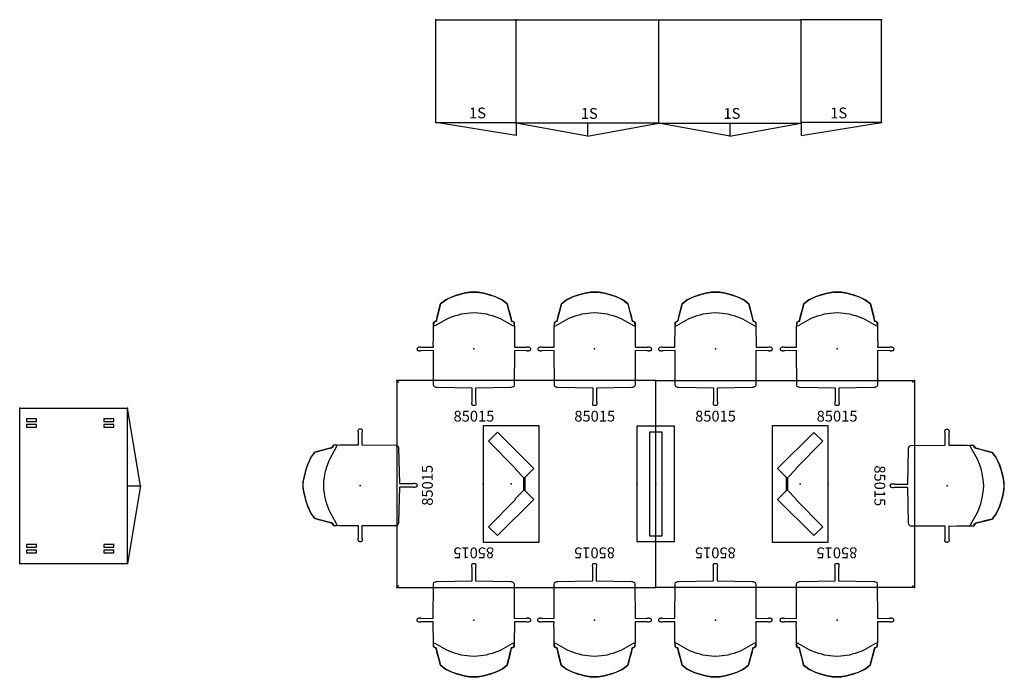
# Model space of a CAD drawing. Units: inches. Extents: x 6 to 527, y 5 to 159.
# Drawn here: x 6 to 234, y 6 to 159 of the extents above; entities that cross this region are included whole.
import ezdxf
from ezdxf.enums import TextEntityAlignment as Align

# ---------------------------------------------------------------- set-up
doc = ezdxf.new("R2010")
doc.units = ezdxf.units.IN
doc.header["$MEASUREMENT"] = 0
doc.layers.get('0').update_dxf_attribs({"true_color": 0x000000})
for name, color, linetype in [('AFUCH-P', 2, 'Continuous'), ('AFUCH-P-TN', 2, 'Continuous'), ('AFUFR-P', 2, 'Continuous'), ('AFUFR-P-T', 2, 'Continuous'), ('AFUST-P', 6, 'Continuous'), ('AFUST-P-T', 6, 'Continuous'), ('AFUTL-P', 2, 'Continuous'), ('AFUTL-P-T', 7, 'Continuous')]:
    doc.layers.add(name, color=color, linetype=linetype)

# ---------------------------------------------------------------- blocks, each defined once
blk = doc.blocks.new('P_MR-1824LSW')
at = {"layer": 'AFUST-P'}
for p, q in [((0, -23.88), (0, 0)), ((0, 0), (18.62, 0)), ((18.62, -23.88), (18.62, 0)), ((0, -23.88), (18.62, -23.88)), ((18.62, -26.88), (0, -23.88)), ((18.62, -23.88), (18.62, -26.88))]:
    blk.add_line(p, q, dxfattribs=at)
for p in [(0, 0), (18.62, 0), (0, -23.88), (18.62, -23.88)]:
    blk.add_point(p, dxfattribs=at)
at = {"layer": 'AFUST-P-T', "flags": 1}
for tag in ['CAPPN', 'CAPMG', 'CAPMC', 'CAPQT', 'CAPDH', 'CAPGC']:
    blk.add_attdef(tag, (0, 0), '', height=0.001, dxfattribs=at)
at = {"layer": 'AFUST-P-T'}
blk.add_attdef('CAPTG', (7.68, -22.88), '', height=2.5, dxfattribs=at)
blk = doc.blocks.new('P_MR-1824RSW')
at = {"layer": 'AFUST-P'}
for p, q in [((-18.62, -23.88), (-18.62, 0)), ((0, 0), (-18.62, 0)), ((0, -23.88), (0, 0)), ((0, -23.88), (-18.62, -23.88)), ((-18.62, -23.88), (-18.62, -26.88)), ((-18.62, -26.88), (0, -23.88))]:
    blk.add_line(p, q, dxfattribs=at)
for p in [(-18.62, 0), (0, 0), (-18.62, -23.88), (0, -23.88)]:
    blk.add_point(p, dxfattribs=at)
at = {"layer": 'AFUST-P-T', "flags": 1}
for tag in ['CAPPN', 'CAPMG', 'CAPMC', 'CAPQT', 'CAPDH', 'CAPGC']:
    blk.add_attdef(tag, (0, 0), '', height=0.001, dxfattribs=at)
at = {"layer": 'AFUST-P-T'}
blk.add_attdef('CAPTG', (-11.84, -22.88), '', height=2.5, dxfattribs=at)
blk = doc.blocks.new('P_MR-6624SC')
at = {"layer": 'AFUFR-P'}
for p, q in [((0, 0), (66, 0)), ((0, -24), (0, 0)), ((33, 0), (33, -24)), ((66, 0), (66, -24)), ((33, -24), (0, -24)), ((16.5, -27), (0, -24)), ((16.5, -24), (16.5, -27)), ((16.5, -27), (33, -24)), ((33, -24), (66, -24)), ((49.5, -27), (33, -24)), ((49.5, -27), (66, -24)), ((49.5, -24), (49.5, -27))]:
    blk.add_line(p, q, dxfattribs=at)
for p in [(0, 0), (66, 0), (0, -24), (66, -24)]:
    blk.add_point(p, dxfattribs=at)
blk.add_text('1S', height=2.5, dxfattribs=at).set_placement((48.03, -23))
at = {"layer": 'AFUFR-P-T', "flags": 1}
for tag in ['CAPPN', 'CAPMG', 'CAPMC', 'CAPQT', 'CAPDH', 'CAPGC']:
    blk.add_attdef(tag, (0, 0), '', height=0.001, dxfattribs=at)
at = {"layer": 'AFUFR-P-T'}
blk.add_attdef('CAPTG', (14.97, -23), '', height=2.5, dxfattribs=at)
blk = doc.blocks.new('P_HC2-3625')
at = {"layer": 'AFUFR-P'}
for p, q in [((0, 0), (36, 0)), ((0, 0), (0, -25)), ((36, 0), (36, -25)), ((2.44, -1.54), (2.44, -3.92)), ((3.06, -1.54), (2.44, -1.54)), ((3.06, -3.92), (3.06, -1.54)), ((3.75, -1.54), (3.75, -3.92)), ((4.37, -1.54), (3.75, -1.54)), ((4.37, -3.92), (4.37, -1.54)), ((31.56, -1.54), (31.56, -3.92)), ((32.19, -1.54), (31.56, -1.54)), ((32.19, -3.92), (32.19, -1.54)), ((32.88, -1.54), (32.88, -3.92)), ((33.5, -1.54), (32.88, -1.54)), ((33.5, -3.92), (33.5, -1.54)), ((2.44, -3.92), (3.06, -3.92)), ((3.75, -3.92), (4.37, -3.92)), ((31.56, -3.92), (32.19, -3.92)), ((32.88, -3.92), (33.5, -3.92)), ((2.44, -19.48), (2.44, -21.85)), ((3.06, -19.48), (2.44, -19.48)), ((3.06, -21.85), (3.06, -19.48)), ((3.75, -19.48), (3.75, -21.85)), ((4.37, -19.48), (3.75, -19.48)), ((4.37, -21.85), (4.37, -19.48)), ((31.56, -19.48), (31.56, -21.85)), ((32.19, -19.48), (31.56, -19.48)), ((32.19, -21.85), (32.19, -19.48)), ((32.88, -19.48), (32.88, -21.85)), ((33.5, -19.48), (32.88, -19.48)), ((33.5, -21.85), (33.5, -19.48)), ((2.44, -21.85), (3.06, -21.85)), ((3.75, -21.85), (4.37, -21.85)), ((31.56, -21.85), (32.19, -21.85)), ((32.88, -21.85), (33.5, -21.85)), ((0, -25), (36, -25)), ((18, -28), (0, -25)), ((18, -28), (36, -25)), ((18, -25), (18, -28))]:
    blk.add_line(p, q, dxfattribs=at)
for p in [(0, 0), (36, 0), (0, -25), (36, -25)]:
    blk.add_point(p, dxfattribs=at)
at = {"layer": 'AFUFR-P-T', "flags": 1}
for tag, height in [('CAPTG', 2.5), ('CAPPN', 0.001), ('CAPMG', 0.001), ('CAPMC', 0.001), ('CAPQT', 0.001), ('CAPDH', 0.001), ('CAPGC', 0.001)]:
    blk.add_attdef(tag, (0, 0), '', height=height, dxfattribs=at)
blk = doc.blocks.new('P_CT3-12048-1G')
at = {"layer": 'AFUTL-P'}
for p, q in [((0.4375, -0.4375), (0, 0)), ((0, 0), (0, -48)), ((60, 0), (0, 0)), ((0, 0), (0.4375, -0.4375)), ((60, 0), (120, 0)), ((60, -48), (60, 0)), ((60, -48), (60, 0)), ((119.5625, -0.4375), (120, 0)), ((120, 0), (119.5625, -0.4375)), ((120, 0), (120, -48)), ((0.4375, -47.5625), (0, -48)), ((0.4375, -47.5625), (0, -48)), ((119.5625, -47.5625), (120, -48)), ((119.5625, -47.5625), (120, -48)), ((0, -48), (60, -48)), ((120, -48), (60, -48))]:
    blk.add_line(p, q, dxfattribs=at)
for p in [(0, 0), (120, 0), (20, -24), (60, -24), (100, -24), (0, -48), (120, -48)]:
    blk.add_point(p, dxfattribs=at)
at = {"layer": 'AFUTL-P-T', "flags": 1}
for tag, height in [('CAPTG', 2.5), ('CAPPN', 0.001), ('CAPMG', 0.001), ('CAPMC', 0.001), ('CAPQT', 0.001), ('CAPDH', 0.001), ('CAPGC', 0.001)]:
    blk.add_attdef(tag, (0, 0), '', height=height, dxfattribs=at)
blk = doc.blocks.new('P_CB-C')
at = {"layer": 'AFUTL-P'}
for p, q in [((0, 13.5), (0, -13.5)), ((13, 13.5), (0, 13.5)), ((1.26, 9.91), (3.34, 11.98)), ((1.26, 9.91), (3.34, 11.98)), ((3.34, 11.98), (11.74, 3.58)), ((13, -13.5), (13, 13.5)), ((7.54, 3.63), (1.26, 9.91)), ((7.41, 3.49), (7.54, 3.63)), ((9.47, 1.43), (7.41, 3.49)), ((11.74, 3.58), (9.66, 1.5)), ((9.47, -1.42), (9.47, 1.43)), ((9.66, 1.5), (9.66, -1.5)), ((7.41, -3.48), (9.47, -1.42)), ((9.66, -1.5), (11.74, -3.57)), ((1.26, -9.9), (7.54, -3.62)), ((11.74, -3.57), (3.34, -11.97)), ((7.54, -3.62), (7.41, -3.48)), ((3.34, -11.97), (1.26, -9.9)), ((0, -13.5), (13, -13.5))]:
    blk.add_line(p, q, dxfattribs=at)
for p in [(0, 0), (6.5, 0)]:
    blk.add_point(p, dxfattribs=at)
at = {"layer": 'AFUTL-P-T', "flags": 1}
for tag, height in [('CAPTG', 2.5), ('CAPPN', 0.001), ('CAPMG', 0.001), ('CAPMC', 0.001), ('CAPQT', 0.001), ('CAPDH', 0.001), ('CAPGC', 0.001)]:
    blk.add_attdef(tag, (0, 0), '', height=height, dxfattribs=at)
blk = doc.blocks.new('P_CB-D')
at = {"layer": 'AFUTL-P'}
for p, q in [((0, 13.38), (0, -13.37)), ((8.75, 13.38), (0, 13.38)), ((2.9, 12), (2.9, -12)), ((5.84, 12), (2.9, 12)), ((5.84, -12), (5.84, 12)), ((8.75, -13.37), (8.75, 13.38)), ((0, -13.37), (8.75, -13.37)), ((2.9, -12), (5.84, -12))]:
    blk.add_line(p, q, dxfattribs=at)
for p in [(0, 0), (4.37, 0)]:
    blk.add_point(p, dxfattribs=at)
at = {"layer": 'AFUTL-P-T', "flags": 1}
for tag, height in [('CAPTG', 2.5), ('CAPPN', 0.001), ('CAPMG', 0.001), ('CAPMC', 0.001), ('CAPQT', 0.001), ('CAPDH', 0.001), ('CAPGC', 0.001)]:
    blk.add_attdef(tag, (0, 0), '', height=height, dxfattribs=at)
blk = doc.blocks.new('P_85015')
at = {"layer": 'AFUCH-P'}
for points in [[(0.01, 13.2, 0), (0.84, 13.18, 0), (2.25, 12.92, 0), (3.66, 12.54, 0), (4.92, 12.15, 0), (5.58, 11.85, 0), (6.64, 11.32, 0), (7.73, 10.5, 0), (8.19, 8.71, 0), (8.47, 7.66, 0), (8.62, 6.94, 0), (8.71, 6.57, 0), (9.28, 6.25, 0), (9.36, 6.11, 0), (9.39, 4.71, 0), (9.39, 3.55, 0), (9.42, 2.28, 0), (9.43, 1.14, 0), (9.42, 0.4, 0), (12.18, 0.39, 0), (12.36, 0.46, 0), (12.52, 0.5, 0), (12.64, 0.51, 0), (12.82, 0.44, 0), (12.91, 0.42, 0), (13.06, 0.3, 0), (13.15, 0.08, 0), (13.15, 0, 0), (13.13, -0.12, 0), (13.08, -0.32, 0), (13, -0.41, 0), (12.9, -0.44, 0), (12.85, -0.44, 0), (12.84, -0.44, 0), (12.83, -0.44, 0), (12.82, -0.43, 0), (12.81, -0.44, 0), (12.79, -0.44, 0), (12.78, -0.44, 0), (12.77, -0.44, 0), (12.75, -0.44, 0), (12.74, -0.45, 0), (12.72, -0.45, 0), (12.7, -0.46, 0), (12.69, -0.47, 0), (12.67, -0.47, 0), (12.65, -0.48, 0), (12.63, -0.48, 0), (12.61, -0.49, 0), (12.59, -0.49, 0), (12.57, -0.49, 0), (12.56, -0.49, 0), (12.54, -0.49, 0), (12.5, -0.49, 0), (12.46, -0.48, 0), (12.39, -0.47, 0), (12.22, -0.41, 0), (12.16, -0.41, 0), (9.4, -0.39, 0), (9.37, -8.36, 0), (9.24, -8.67, 0), (8.76, -8.92, 0), (8.54, -8.92, 0), (0.41, -9.1, 0), (0.41, -12.08, 0), (0.45, -12.25, 0), (0.49, -12.45, 0), (0.49, -12.62, 0), (0.45, -12.84, 0), (0.42, -13.02, 0), (0.22, -13.12, 0), (0.02, -13.14, 0), (-0.19, -13.12, 0), (-0.39, -13.02, 0), (-0.41, -12.84, 0), (-0.45, -12.62, 0), (-0.45, -12.45, 0), (-0.41, -12.25, 0), (-0.38, -12.08, 0), (-0.38, -9.1, 0), (-8.51, -8.92, 0), (-8.73, -8.92, 0), (-9.21, -8.67, 0), (-9.34, -8.36, 0), (-9.36, -0.39, 0), (-12.13, -0.41, 0), (-12.19, -0.41, 0), (-12.35, -0.47, 0), (-12.43, -0.48, 0), (-12.47, -0.49, 0), (-12.5, -0.49, 0), (-12.52, -0.49, 0), (-12.54, -0.49, 0), (-12.56, -0.49, 0), (-12.58, -0.49, 0), (-12.6, -0.48, 0), (-12.62, -0.48, 0), (-12.64, -0.47, 0), (-12.65, -0.47, 0), (-12.67, -0.46, 0), (-12.69, -0.45, 0), (-12.7, -0.45, 0), (-12.72, -0.44, 0), (-12.73, -0.44, 0), (-12.75, -0.44, 0), (-12.76, -0.44, 0), (-12.77, -0.44, 0), (-12.79, -0.43, 0), (-12.8, -0.44, 0), (-12.81, -0.44, 0), (-12.82, -0.44, 0), (-12.86, -0.44, 0), (-12.97, -0.41, 0), (-13.04, -0.32, 0), (-13.1, -0.12, 0), (-13.11, 0, 0), (-13.11, 0.08, 0), (-13.02, 0.3, 0), (-12.88, 0.42, 0), (-12.79, 0.44, 0), (-12.6, 0.51, 0), (-12.49, 0.5, 0), (-12.33, 0.46, 0), (-12.15, 0.39, 0), (-9.39, 0.4, 0), (-9.4, 1.14, 0), (-9.39, 2.28, 0), (-9.36, 3.55, 0), (-9.36, 4.71, 0), (-9.33, 6.11, 0), (-9.25, 6.25, 0), (-8.68, 6.57, 0), (-8.59, 6.94, 0), (-8.44, 7.66, 0), (-8.16, 8.71, 0), (-7.7, 10.5, 0), (-6.61, 11.32, 0), (-5.55, 11.85, 0), (-4.89, 12.15, 0), (-3.63, 12.54, 0), (-2.22, 12.92, 0), (-0.81, 13.18, 0)], [(0.02, 8.42, 0), (0.89, 8.39, 0), (2.9, 8.11, 0), (3.55, 7.95, 0), (4.27, 7.75, 0), (5.75, 7.22, 0), (6.26, 6.97, 0), (8.97, 5.46, 0), (9.41, 5.32, 0), (9.33, 6.19, 0), (8.8, 6.38, 0), (7.74, 10.49, 0), (6.56, 11.41, 0), (5.05, 12.08, 0), (3.71, 12.56, 0), (2.26, 12.92, 0), (1.03, 13.2, 0), (0.02, 13.28, 0), (-0.99, 13.2, 0), (-2.22, 12.92, 0), (-3.68, 12.56, 0), (-5.02, 12.08, 0), (-6.53, 11.41, 0), (-7.7, 10.49, 0), (-8.76, 6.38, 0), (-9.29, 6.19, 0), (-9.38, 5.32, 0), (-8.93, 5.46, 0), (-6.22, 6.97, 0), (-5.72, 7.22, 0), (-4.24, 7.75, 0), (-3.51, 7.95, 0), (-2.87, 8.11, 0), (-0.85, 8.39, 0)]]:
    blk.add_polyline3d(points, close=True, dxfattribs=at)
blk.add_point((0, 0), dxfattribs=at)
at = {"layer": 'AFUCH-P-TN', "flags": 1}
for tag in ['CAPPN', 'CAPMG', 'CAPMC', 'CAPQT', 'CAPDH', 'CAPGC']:
    blk.add_attdef(tag, (0, 0), '', height=0.001, dxfattribs=at)
at = {"layer": 'AFUCH-P-TN'}
blk.add_attdef('CAPTG', text='', height=2.5, dxfattribs=at).set_placement((0.02, -17.61), align=Align.BOTTOM_CENTER)

msp = doc.modelspace()

# ---------------------------------------------------------------- block references
for name, p, values in [('P_MR-1824LSW', (102.31, 158.55, 0), {'CAPTG': '1S'}), ('P_MR-6624SC', (120.93, 158.55, 0), {'CAPTG': '1S'}), ('P_MR-1824RSW', (205.56, 158.55, 0), {'CAPTG': '1S'}), ('P_85015', (111.1, 82.19), {'CAPTG': '85015'}), ('P_85015', (139.1, 82.19), {'CAPTG': '85015'}), ('P_85015', (167.1, 82.19), {'CAPTG': '85015'}), ('P_85015', (195.28, 82.19), {'CAPTG': '85015'})]:
    msp.add_blockref(name, p).add_auto_attribs(values)
for name, p in [('P_CT3-12048-1G', (93.25, 74.88)), ('P_CB-C', (113.25, 50.88)), ('P_CB-D', (148.88, 50.88))]:
    msp.add_blockref(name, p)
for name, p, rotation in [('P_HC2-3625', (5.83, 32.47), 90), ('P_CB-C', (193.25, 50.88), 180)]:
    msp.add_blockref(name, p, dxfattribs=dict(rotation=rotation))
for p, rotation in [((84.75, 50.55), 90), ((220.78, 50.49), 270), ((111.1, 19.33), 180), ((139.1, 19.33), 180), ((167.1, 19.33), 180), ((195.28, 19.33), 180)]:
    msp.add_blockref('P_85015', p, dxfattribs=dict(rotation=rotation)).add_auto_attribs({'CAPTG': '85015'})

doc.saveas('drawing.dxf')
